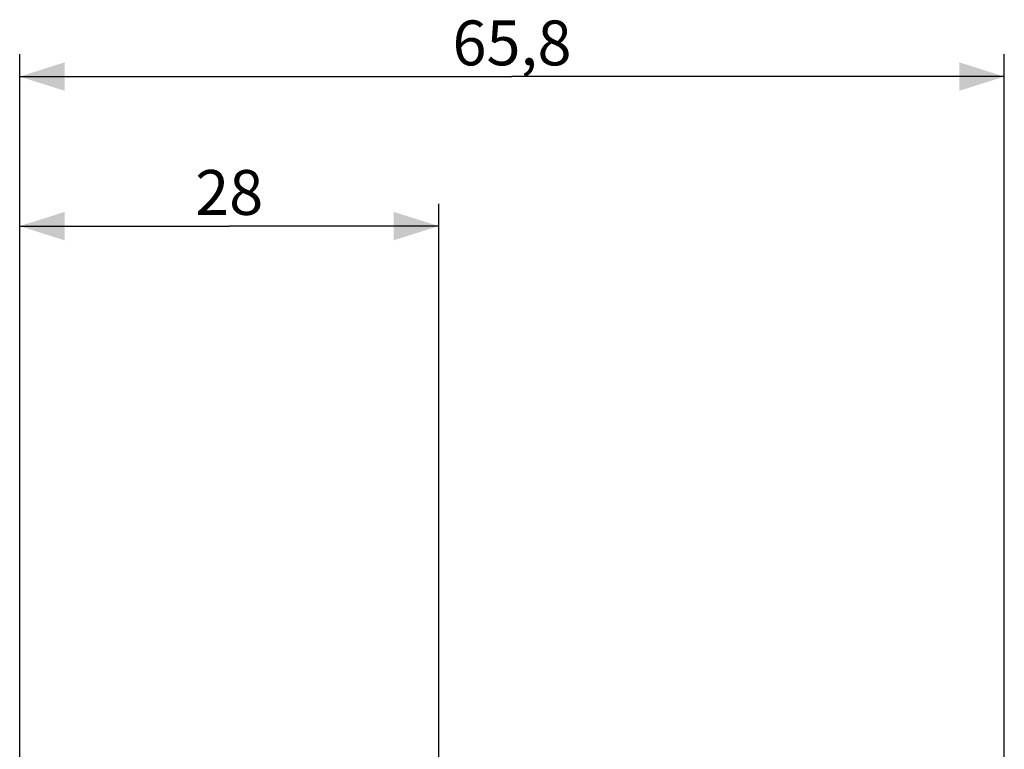
# Model space of a CAD drawing. Units: millimetres. Extents: x -84 to 377, y -22 to 244.
# Drawn here: x -84 to -18, y 196 to 244 of the extents above; entities that cross this region are included whole.
import ezdxf

# ---------------------------------------------------------------- set-up
doc = ezdxf.new("R2010")
doc.units = ezdxf.units.MM
doc.header["$LTSCALE"] = 16.335
doc.layers.get('0').update_dxf_attribs({"linetype": 'CONTINUOUS'})
doc.styles.get("Standard").update_dxf_attribs({"font": 'txt', "width": 0.8})
doc.dimstyles.new('DIMSTYLE_1', dxfattribs={"dimtxt": 3, "dimasz": 3, "dimexe": 1.5, "dimexo": 0.5, "dimgap": 0.75, "dimtad": 1, "dimtxsty": 'STANDARD', "dimblk": '_FILLED', "dimblk1": '_FILLED', "dimblk2": '_FILLED', "dimcen": 0.09, "dimadec": 0, "dimazin": 0, "dimtfac": 1, "dimtofl": 0, "dimtmove": 0, "dimatfit": 3, "dimldrblk": '_FILLED', "dimfxl": 1, "dimtolj": 1, "dimarcsym": 0})

# ---------------------------------------------------------------- blocks, each defined once
blk = doc.blocks.new('_FILLED')
at = {"color": 0, "linetype": 'BYBLOCK'}
blk.add_solid([(0, 0), (-1, 0.317), (-1, -0.317)], dxfattribs=at)
blk = doc.blocks.new('*D2')
at = {"color": 7, "linetype": 'CONTINUOUS'}
for p, q in [((-83.961, 172.629), (-83.961, 242.081)), ((-18.161, 136.706), (-18.161, 242.081)), ((-83.961, 240.581), (-51.061, 240.581)), ((-18.161, 240.581), (-51.061, 240.581))]:
    blk.add_line(p, q, dxfattribs=at)
at = {"color": 7, "linetype": 'CONTINUOUS', "xscale": 3, "yscale": 3, "zscale": 3, "rotation": 180}
blk.add_blockref('_FILLED', (-83.961, 240.581), dxfattribs=at)
at = {"color": 7, "linetype": 'CONTINUOUS', "xscale": 3, "yscale": 3, "zscale": 3}
blk.add_blockref('_FILLED', (-18.161, 240.581), dxfattribs=at)
at = {"color": 7, "linetype": 'CONTINUOUS', "insert": (-51.061, 244.331), "char_height": 3, "width": 12.85714, "attachment_point": 2, "line_spacing_factor": 0.9}
blk.add_mtext('65,8', dxfattribs=at)
blk = doc.blocks.new('*D3')
at = {"color": 7, "linetype": 'CONTINUOUS'}
for p, q in [((-83.961, 168.331), (-83.961, 232.081)), ((-55.961, 171.349), (-55.961, 232.081)), ((-83.961, 230.581), (-69.961, 230.581)), ((-55.961, 230.581), (-69.961, 230.581))]:
    blk.add_line(p, q, dxfattribs=at)
at = {"color": 7, "linetype": 'CONTINUOUS', "xscale": 3, "yscale": 3, "zscale": 3, "rotation": 180}
blk.add_blockref('_FILLED', (-83.961, 230.581), dxfattribs=at)
at = {"color": 7, "linetype": 'CONTINUOUS', "xscale": 3, "yscale": 3, "zscale": 3}
blk.add_blockref('_FILLED', (-55.961, 230.581), dxfattribs=at)
at = {"color": 7, "linetype": 'CONTINUOUS', "insert": (-69.961, 234.331), "char_height": 3, "width": 7.07143, "attachment_point": 2, "line_spacing_factor": 0.9}
blk.add_mtext('28', dxfattribs=at)

msp = doc.modelspace()

# ---------------------------------------------------------------- dimensions: what is measured, and where the dimension line sits
at = {"color": 7, "linetype": 'CONTINUOUS'}
dim = msp.add_linear_dim(base=(-18.161, 240.581), p1=(-83.961, 172.129), p2=(-18.161, 136.206), dimstyle='DIMSTYLE_1', dxfattribs=at)
dim.commit()
dim.dimension.update_dxf_attribs({"geometry": '*D2', "text_midpoint": (-51.061, 240.581), "dimtype": 160})
dim = msp.add_linear_dim(base=(-83.961, 230.581), p1=(-55.961, 170.849), p2=(-83.961, 167.831), angle=180, dimstyle='DIMSTYLE_1', dxfattribs=at)
dim.commit()
dim.dimension.update_dxf_attribs({"geometry": '*D3', "text_midpoint": (-69.961, 230.581), "dimtype": 160})

doc.saveas('drawing.dxf')
